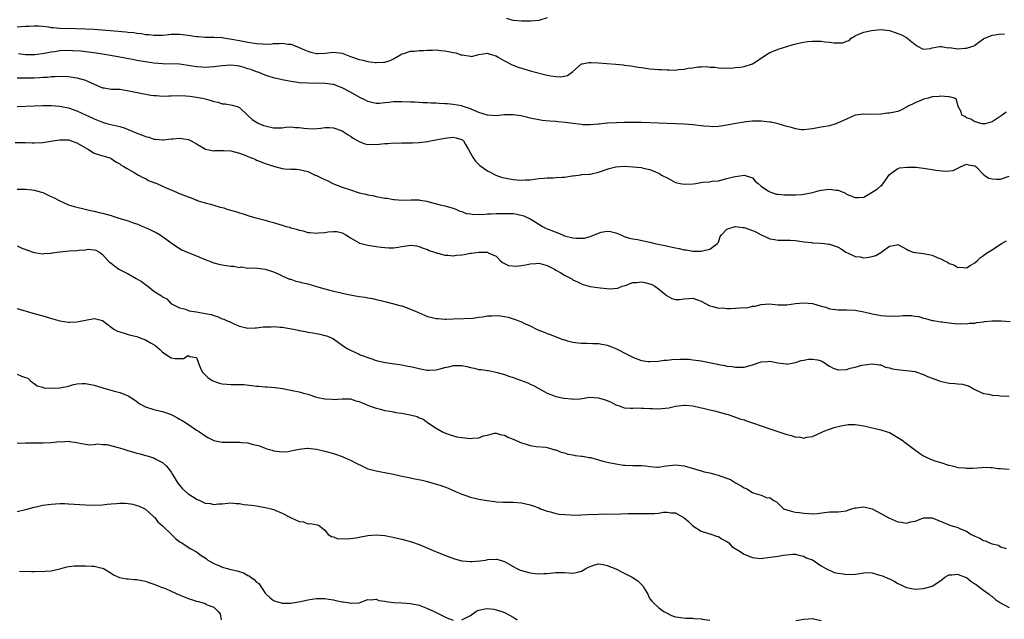
# Model space of a CAD drawing. Units: inches. Extents: x 2631000 to 2633868, y 1467000 to 1470000.
# Drawn here: x 2632724 to 2632954, y 1467139 to 1467279 of the extents above; entities that cross this region are included whole.
import ezdxf

# ---------------------------------------------------------------- set-up
doc = ezdxf.new("R2010")
doc.units = ezdxf.units.IN
doc.header["$MEASUREMENT"] = 0
doc.layers.add('LD26311467_2ft', color=166, linetype='Continuous')

msp = doc.modelspace()

# ---------------------------------------------------------------- linework, layer by layer
at = {"layer": 'LD26311467_2ft'}
for points, elevation in [([(2632723, 1467277.62), (2632725, 1467277.76), (2632725.79, 1467277.79), (2632727, 1467277.9), (2632728.13, 1467277.87), (2632729, 1467277.76), (2632730.38, 1467277.62), (2632731, 1467277.5), (2632731.44, 1467277.44), (2632733, 1467277.35), (2632736.74, 1467277.25), (2632739, 1467277.17), (2632741, 1467277.06), (2632744.77, 1467276.77), (2632748.46, 1467276.46), (2632749, 1467276.39), (2632750.29, 1467276.29), (2632751, 1467276.17), (2632752.08, 1467276.08), (2632753, 1467275.88), (2632753.84, 1467275.84), (2632755, 1467275.66), (2632757, 1467275.72), (2632757.79, 1467275.79), (2632759, 1467275.93), (2632761, 1467275.95), (2632763, 1467275.7), (2632765, 1467275.39), (2632765.37, 1467275.37), (2632767, 1467275.24), (2632769, 1467275.24), (2632771, 1467275.13), (2632771.71, 1467275), (2632773.23, 1467274.77), (2632775, 1467274.41), (2632777, 1467274.03), (2632779, 1467273.75), (2632780.37, 1467273.63), (2632782.39, 1467273.61), (2632783, 1467273.72), (2632784.3, 1467273.7), (2632785, 1467273.81), (2632786.4, 1467273.6), (2632787, 1467273.56), (2632788.43, 1467273), (2632789, 1467272.8), (2632790.24, 1467272.24), (2632791, 1467271.94), (2632791.73, 1467271.73), (2632793, 1467271.44), (2632793.44, 1467271.44), (2632795, 1467271.51), (2632797, 1467271.7), (2632797.65, 1467271.65), (2632799, 1467271.47), (2632800.19, 1467271), (2632801, 1467270.73), (2632803, 1467270.02), (2632803.83, 1467269.83), (2632805, 1467269.53), (2632806.71, 1467269.29), (2632807, 1467269.27), (2632808.66, 1467269.34), (2632809, 1467269.38), (2632810.24, 1467269.76), (2632811, 1467270.14), (2632812.48, 1467271), (2632813, 1467271.34), (2632813.44, 1467271.44), (2632815, 1467271.97), (2632815.97, 1467271.97), (2632817, 1467272.1), (2632818.1, 1467272.1), (2632819, 1467272.2), (2632820.17, 1467272.17), (2632821, 1467272.24), (2632822.11, 1467272.11), (2632823, 1467272.06), (2632823.9, 1467271.9), (2632825, 1467271.62), (2632825.58, 1467271.58), (2632827, 1467271.05), (2632827.06, 1467271.06), (2632829, 1467270.75), (2632829.27, 1467270.73), (2632831, 1467271.18), (2632833, 1467271.48), (2632833.34, 1467271.34), (2632834.52, 1467271), (2632834.87, 1467270.87), (2632835, 1467270.84), (2632835.35, 1467270.65), (2632837, 1467269.66), (2632838.76, 1467268.76), (2632840.2, 1467268.2), (2632841, 1467267.94), (2632843.28, 1467267.28), (2632847, 1467266.36), (2632847.81, 1467266.19), (2632849, 1467265.99), (2632850.06, 1467265.94), (2632851, 1467266.08), (2632851.73, 1467266.27), (2632853, 1467267.18), (2632855, 1467268.95), (2632855.17, 1467269), (2632856.72, 1467269.28), (2632857, 1467269.29), (2632857.26, 1467269.26), (2632859, 1467269.2), (2632860.91, 1467269.09), (2632863, 1467268.91), (2632864.74, 1467268.74), (2632865, 1467268.69), (2632866.54, 1467268.54), (2632867, 1467268.42), (2632868.24, 1467268.24), (2632869, 1467268.1), (2632869.95, 1467267.95), (2632871, 1467267.83), (2632873, 1467267.66), (2632873.64, 1467267.64), (2632875, 1467267.56), (2632875.58, 1467267.58), (2632877, 1467267.53), (2632877.64, 1467267.64), (2632879, 1467267.72), (2632879.94, 1467267.94), (2632881, 1467268.06), (2632882.27, 1467268.27), (2632883, 1467268.27), (2632884.33, 1467268.33), (2632885, 1467268.23), (2632886.19, 1467268.19), (2632887, 1467268.08), (2632887.98, 1467267.98), (2632889, 1467268.02), (2632889.94, 1467267.94), (2632891, 1467268.11), (2632892.18, 1467268.18), (2632893, 1467268.37), (2632895, 1467268.96), (2632897, 1467270.3), (2632897.99, 1467271), (2632899, 1467271.67), (2632900.04, 1467272.04), (2632901, 1467272.44), (2632903, 1467273.01), (2632904.52, 1467273.48), (2632906.09, 1467273.91), (2632907, 1467274.07), (2632907.82, 1467274.18), (2632909, 1467274.3), (2632909.74, 1467274.26), (2632911, 1467274.27), (2632911.88, 1467274.12), (2632913, 1467274.06), (2632914.1, 1467273.9), (2632916.07, 1467273.93), (2632917, 1467274.32), (2632917.55, 1467274.45), (2632918.08, 1467275), (2632919, 1467275.55), (2632919.98, 1467275.98), (2632921, 1467276.4), (2632922.79, 1467276.79), (2632924.98, 1467276.98), (2632927, 1467276.78), (2632928.32, 1467276.32), (2632929, 1467276.11), (2632929.79, 1467275.79), (2632931, 1467275.14), (2632931.1, 1467275.1), (2632933, 1467273.48), (2632933.75, 1467273), (2632934.56, 1467272.56), (2632935, 1467272.39), (2632936.58, 1467272.58), (2632937, 1467272.7), (2632938.79, 1467273), (2632938.95, 1467273.05), (2632939.16, 1467273), (2632940.74, 1467272.74), (2632941, 1467272.77), (2632942.54, 1467272.54), (2632943, 1467272.53), (2632944.64, 1467272.64), (2632945, 1467272.63), (2632946.28, 1467273), (2632946.8, 1467273.2), (2632947, 1467273.32), (2632947.93, 1467274.07), (2632949, 1467274.8), (2632949.1, 1467274.9), (2632949.31, 1467275), (2632951, 1467275.72), (2632951.76, 1467275.76), (2632953, 1467276.02), (2632953.9, 1467275.9)], 10812), ([(2632847, 1467279.7), (2632845, 1467279.11), (2632843.03, 1467278.97), (2632841, 1467278.96), (2632839, 1467279.09), (2632837.57, 1467279.57)], 10810), ([(2632954.28, 1467257.72), (2632953.39, 1467257), (2632952.21, 1467256.21), (2632951, 1467255.45), (2632949.39, 1467255), (2632949, 1467254.94), (2632948.63, 1467255), (2632947.38, 1467255.38), (2632947, 1467255.43), (2632946.04, 1467256.04), (2632945, 1467256.39), (2632944.65, 1467256.65), (2632943.93, 1467257), (2632943.74, 1467257.74), (2632943.09, 1467259), (2632943.1, 1467259.1), (2632943, 1467259.33), (2632942.68, 1467260.68), (2632942.2, 1467261), (2632941, 1467261.28), (2632940.75, 1467261.25), (2632939, 1467261.42), (2632938.67, 1467261.33), (2632937, 1467261.25), (2632936.04, 1467261), (2632935, 1467260.71), (2632934.53, 1467260.53), (2632933, 1467259.87), (2632931.22, 1467259), (2632931, 1467258.85), (2632929.79, 1467258.21), (2632929, 1467257.87), (2632927, 1467257.45), (2632926.58, 1467257.42), (2632925, 1467257.23), (2632922.83, 1467257.17), (2632921, 1467257.22), (2632919, 1467256.96), (2632917, 1467256.09), (2632915, 1467255.16), (2632914.44, 1467255), (2632913, 1467254.49), (2632911, 1467254.17), (2632909, 1467253.78), (2632908.31, 1467253.69), (2632907, 1467253.56), (2632906.41, 1467253.59), (2632905, 1467253.78), (2632904.09, 1467254.09), (2632903, 1467254.32), (2632901, 1467254.94), (2632899.33, 1467255.33), (2632899, 1467255.38), (2632897, 1467255.57), (2632895.58, 1467255.58), (2632895, 1467255.57), (2632893.45, 1467255.45), (2632893, 1467255.39), (2632891.06, 1467255.06), (2632889, 1467254.64), (2632887.59, 1467254.41), (2632887, 1467254.35), (2632885.7, 1467254.3), (2632885, 1467254.32), (2632883.58, 1467254.42), (2632881, 1467254.7), (2632879, 1467254.88), (2632877, 1467255), (2632873, 1467255.1), (2632869, 1467255.29), (2632867.29, 1467255.29), (2632867, 1467255.3), (2632865.25, 1467255.25), (2632865, 1467255.26), (2632863.19, 1467255.19), (2632863, 1467255.21), (2632861.08, 1467255.08), (2632861, 1467255.09), (2632859.09, 1467254.91), (2632859, 1467254.88), (2632858.88, 1467254.88), (2632857, 1467254.71), (2632855.28, 1467254.72), (2632855, 1467254.77), (2632853, 1467255.03), (2632851.29, 1467255.29), (2632849.43, 1467255.43), (2632849, 1467255.49), (2632847.55, 1467255.55), (2632845.77, 1467255.77), (2632845, 1467255.89), (2632843, 1467256.31), (2632842.47, 1467256.47), (2632840.82, 1467256.82), (2632839, 1467257.07), (2632837, 1467257.04), (2632835, 1467256.87), (2632833, 1467257), (2632831, 1467257.65), (2632829.92, 1467258.08), (2632829, 1467258.49), (2632827.12, 1467259.12), (2632827, 1467259.16), (2632825, 1467259.52), (2632823.6, 1467259.6), (2632823, 1467259.66), (2632821.71, 1467259.71), (2632821, 1467259.77), (2632819.81, 1467259.81), (2632819, 1467259.88), (2632817.9, 1467259.9), (2632817, 1467259.98), (2632816, 1467260), (2632815, 1467260.06), (2632813, 1467260.13), (2632811, 1467260.11), (2632809.95, 1467259.95), (2632809, 1467259.84), (2632807.73, 1467259.73), (2632807, 1467259.69), (2632805.98, 1467259.98), (2632805, 1467260.21), (2632804.5, 1467260.5), (2632803, 1467261.23), (2632801, 1467262.34), (2632799, 1467263.37), (2632797, 1467264.12), (2632795, 1467264.42), (2632793, 1467264.44), (2632792.42, 1467264.42), (2632791, 1467264.45), (2632789, 1467264.57), (2632788.64, 1467264.64), (2632787, 1467264.85), (2632786.23, 1467265), (2632785, 1467265.22), (2632784.7, 1467265.3), (2632783, 1467265.69), (2632781.95, 1467266.05), (2632781, 1467266.33), (2632779.38, 1467267), (2632779, 1467267.13), (2632777.67, 1467267.67), (2632777, 1467267.85), (2632776.13, 1467268.13), (2632775, 1467268.41), (2632773, 1467268.64), (2632771, 1467268.53), (2632769, 1467268.27), (2632767, 1467268.16), (2632766.2, 1467268.2), (2632765, 1467268.3), (2632763, 1467268.63), (2632761, 1467268.87), (2632757, 1467269), (2632755, 1467269.16), (2632753, 1467269.42), (2632752.47, 1467269.53), (2632751, 1467269.78), (2632750.01, 1467269.99), (2632748.28, 1467270.28), (2632747, 1467270.53), (2632744.39, 1467271), (2632741.5, 1467271.5), (2632739.74, 1467271.74), (2632737.93, 1467271.93), (2632736.04, 1467272.04), (2632735, 1467272.07), (2632733, 1467271.99), (2632731.82, 1467271.82), (2632731, 1467271.73), (2632729.42, 1467271.42), (2632727.12, 1467271.12), (2632727, 1467271.11), (2632725, 1467271.1), (2632723.31, 1467271.31)], 10814), ([(2632723, 1467265.71), (2632724.27, 1467265.73), (2632725, 1467265.7), (2632727, 1467265.72), (2632728.23, 1467265.77), (2632729, 1467265.84), (2632730.1, 1467265.9), (2632731, 1467266.04), (2632731.95, 1467266.05), (2632733, 1467266.13), (2632735, 1467266), (2632737, 1467265.72), (2632739, 1467265.19), (2632740.5, 1467264.5), (2632741, 1467264.25), (2632743, 1467263.4), (2632743.35, 1467263.35), (2632745, 1467263.1), (2632747, 1467263.03), (2632748.78, 1467262.78), (2632751.9, 1467262.1), (2632754.31, 1467261.69), (2632755, 1467261.6), (2632755.57, 1467261.57), (2632757, 1467261.44), (2632758.5, 1467261.5), (2632759, 1467261.51), (2632760.4, 1467261.6), (2632762.46, 1467261.54), (2632763.41, 1467261.41), (2632765, 1467261.23), (2632766.26, 1467261), (2632767, 1467260.83), (2632768.43, 1467260.43), (2632769, 1467260.2), (2632770, 1467260), (2632771, 1467259.64), (2632771.63, 1467259.63), (2632773.32, 1467259.32), (2632774.44, 1467259), (2632775, 1467258.79), (2632776.89, 1467257), (2632778.01, 1467256.01), (2632779.23, 1467255.23), (2632779.67, 1467255), (2632780.61, 1467254.61), (2632781, 1467254.47), (2632783, 1467254.01), (2632785, 1467254.04), (2632785.83, 1467254.17), (2632787, 1467254.24), (2632788.13, 1467254.13), (2632789, 1467254.13), (2632790.03, 1467253.97), (2632791, 1467253.86), (2632792.24, 1467253.76), (2632794.07, 1467253.93), (2632795, 1467254.12), (2632796.08, 1467254.08), (2632797, 1467254.06), (2632799, 1467253.3), (2632799.49, 1467253), (2632800.39, 1467252.39), (2632801, 1467252.05), (2632801.63, 1467251.63), (2632803, 1467250.86), (2632804.3, 1467250.3), (2632805, 1467250.15), (2632805.81, 1467250.19), (2632807, 1467250.13), (2632809, 1467250.35), (2632809.67, 1467250.33), (2632811, 1467250.49), (2632811.56, 1467250.44), (2632813, 1467250.49), (2632815, 1467250.49), (2632815.47, 1467250.53), (2632817, 1467250.59), (2632819, 1467250.84), (2632819.71, 1467251), (2632821.29, 1467251.29), (2632823, 1467251.64), (2632825, 1467251.83), (2632825.72, 1467251.72), (2632827, 1467251.31), (2632827.19, 1467251.19), (2632827.37, 1467251), (2632827.85, 1467250.15), (2632828.56, 1467249), (2632829, 1467248.11), (2632829.65, 1467247), (2632830.21, 1467246.21), (2632831, 1467245.43), (2632831.24, 1467245.24), (2632833, 1467243.99), (2632833.65, 1467243.65), (2632834.98, 1467242.98), (2632836.45, 1467242.45), (2632837, 1467242.32), (2632839, 1467241.92), (2632839.88, 1467241.88), (2632841, 1467241.77), (2632841.84, 1467241.84), (2632843, 1467241.85), (2632845, 1467242.15), (2632846.24, 1467242.24), (2632847, 1467242.36), (2632848.37, 1467242.37), (2632849, 1467242.42), (2632850.51, 1467242.51), (2632851, 1467242.52), (2632852.82, 1467242.82), (2632853, 1467242.81), (2632854.93, 1467243.07), (2632855, 1467243.09), (2632856.81, 1467243.19), (2632857, 1467243.22), (2632859, 1467243.64), (2632861, 1467244.36), (2632861.49, 1467244.51), (2632863, 1467244.94), (2632865.07, 1467245.07), (2632867, 1467244.94), (2632869, 1467244.72), (2632869.38, 1467244.62), (2632871, 1467244.28), (2632872.29, 1467243.71), (2632873, 1467243.42), (2632873.28, 1467243.28), (2632873.71, 1467243), (2632875, 1467242.31), (2632875.87, 1467241.87), (2632877, 1467241.27), (2632878.04, 1467241), (2632879, 1467240.84), (2632881.07, 1467240.93), (2632881.7, 1467241), (2632883.3, 1467241.3), (2632885, 1467241.43), (2632885.53, 1467241.53), (2632887, 1467241.67), (2632889, 1467242.15), (2632890.55, 1467242.55), (2632891, 1467242.69), (2632893, 1467243), (2632894.52, 1467242.52), (2632895, 1467242.32), (2632895.59, 1467241.59), (2632896.27, 1467241), (2632897, 1467240.4), (2632898.76, 1467239.24), (2632899, 1467239.06), (2632900.56, 1467238.56), (2632901, 1467238.49), (2632902.37, 1467238.37), (2632903, 1467238.35), (2632905, 1467238.36), (2632906.48, 1467238.48), (2632907, 1467238.49), (2632909, 1467238.94), (2632910.63, 1467239.37), (2632911, 1467239.44), (2632913, 1467239.69), (2632914.55, 1467239.45), (2632915, 1467239.45), (2632916.72, 1467238.72), (2632917, 1467238.56), (2632919, 1467237.73), (2632919.77, 1467237.77), (2632921, 1467237.86), (2632923, 1467238.97), (2632924.21, 1467239.79), (2632925, 1467240.51), (2632925.3, 1467240.7), (2632925.55, 1467241), (2632927, 1467243.12), (2632927.32, 1467243.32), (2632929, 1467244.56), (2632929.32, 1467244.68), (2632931.13, 1467244.87), (2632933.17, 1467244.83), (2632935, 1467244.62), (2632937, 1467244.28), (2632937.89, 1467244.11), (2632940.12, 1467243.88), (2632941.91, 1467244.09), (2632943, 1467244.63), (2632943.81, 1467245), (2632945, 1467245.51), (2632945.38, 1467245.38), (2632947, 1467245.15), (2632947.18, 1467245), (2632949, 1467243.14), (2632949.18, 1467243), (2632950.25, 1467242.25), (2632951, 1467242.08), (2632952.01, 1467242.01), (2632953, 1467242.05), (2632955, 1467242.72)], 10816), ([(2632723, 1467259), (2632727, 1467259.2), (2632729, 1467259.26), (2632731, 1467259.27), (2632733, 1467259.12), (2632735, 1467258.69), (2632737, 1467258), (2632739, 1467257.09), (2632740.41, 1467256.41), (2632741, 1467256.11), (2632741.79, 1467255.79), (2632743, 1467255.34), (2632744.22, 1467255), (2632747, 1467254.32), (2632748.03, 1467254.03), (2632749, 1467253.65), (2632750.86, 1467252.86), (2632751, 1467252.79), (2632752.31, 1467252.31), (2632753, 1467251.98), (2632753.81, 1467251.81), (2632755, 1467251.41), (2632755.4, 1467251.4), (2632757, 1467251.25), (2632757.26, 1467251.26), (2632759, 1467251.47), (2632759.49, 1467251.49), (2632761, 1467251.63), (2632761.57, 1467251.57), (2632763, 1467251.31), (2632763.24, 1467251.24), (2632763.68, 1467251), (2632765, 1467250.26), (2632767.04, 1467249.04), (2632769, 1467248.65), (2632769.28, 1467248.72), (2632771.26, 1467248.74), (2632773, 1467248.62), (2632775, 1467248.12), (2632776.46, 1467247.54), (2632777, 1467247.34), (2632778.67, 1467246.67), (2632779, 1467246.5), (2632780.11, 1467246.11), (2632781, 1467245.71), (2632781.55, 1467245.55), (2632783, 1467245.04), (2632785, 1467244.54), (2632785.53, 1467244.47), (2632787, 1467244.38), (2632788.33, 1467244.33), (2632789, 1467244.27), (2632791, 1467243.79), (2632792.75, 1467243), (2632793, 1467242.91), (2632794.3, 1467242.3), (2632795.65, 1467241.65), (2632797, 1467240.96), (2632799, 1467240.19), (2632801, 1467239.5), (2632803, 1467238.87), (2632804.53, 1467238.52), (2632805, 1467238.37), (2632806.18, 1467238.18), (2632807, 1467237.97), (2632807.86, 1467237.86), (2632809, 1467237.62), (2632809.56, 1467237.56), (2632811, 1467237.29), (2632811.28, 1467237.28), (2632813, 1467237.13), (2632815.19, 1467237.19), (2632817, 1467237.18), (2632817.16, 1467237.16), (2632818.86, 1467236.86), (2632819.26, 1467236.74), (2632821.97, 1467236.03), (2632823, 1467235.83), (2632825, 1467235.26), (2632825.16, 1467235.16), (2632825.6, 1467235), (2632826.53, 1467234.53), (2632827, 1467234.45), (2632828.01, 1467234.01), (2632829, 1467233.96), (2632829.8, 1467233.8), (2632831, 1467233.85), (2632831.81, 1467233.81), (2632833, 1467233.91), (2632833.9, 1467233.9), (2632835, 1467233.98), (2632835.98, 1467233.98), (2632837, 1467234.03), (2632838.01, 1467234.01), (2632839, 1467233.97), (2632839.86, 1467233.86), (2632841.48, 1467233.48), (2632843, 1467232.74), (2632843.74, 1467232.26), (2632845, 1467231.49), (2632845.84, 1467231), (2632846.6, 1467230.6), (2632847, 1467230.43), (2632848.03, 1467230.03), (2632849, 1467229.62), (2632849.46, 1467229.46), (2632850.52, 1467229), (2632850.87, 1467228.87), (2632851, 1467228.82), (2632853, 1467228.33), (2632853.73, 1467228.27), (2632855, 1467228.23), (2632855.73, 1467228.27), (2632857, 1467228.61), (2632858.06, 1467229), (2632859, 1467229.43), (2632859.61, 1467229.61), (2632861, 1467229.89), (2632861.78, 1467229.78), (2632863, 1467229.5), (2632864.19, 1467229), (2632865, 1467228.63), (2632866.22, 1467228.22), (2632867, 1467228.06), (2632868.1, 1467227.9), (2632870.62, 1467227.38), (2632871, 1467227.3), (2632872.16, 1467227), (2632874.5, 1467226.5), (2632877, 1467225.97), (2632877.82, 1467225.82), (2632879, 1467225.54), (2632879.49, 1467225.49), (2632881, 1467225.2), (2632881.22, 1467225.22), (2632883, 1467225.22), (2632883.31, 1467225.31), (2632885, 1467225.64), (2632886.82, 1467227), (2632886.87, 1467227.13), (2632887, 1467227.32), (2632887.4, 1467228.6), (2632887.72, 1467229), (2632889, 1467230.37), (2632890.95, 1467230.95), (2632891, 1467230.98), (2632892.75, 1467230.75), (2632893, 1467230.76), (2632895, 1467230.04), (2632895.73, 1467229.73), (2632897, 1467229.04), (2632898.41, 1467228.41), (2632899, 1467228.12), (2632900.1, 1467227.9), (2632901, 1467227.77), (2632902.24, 1467227.75), (2632903, 1467227.81), (2632903.8, 1467227.8), (2632905, 1467227.73), (2632906.51, 1467227.49), (2632907, 1467227.39), (2632908.81, 1467227.19), (2632909, 1467227.15), (2632910.91, 1467227.09), (2632911.79, 1467227), (2632912.86, 1467226.86), (2632913, 1467226.83), (2632914.39, 1467226.39), (2632915, 1467226.1), (2632915.73, 1467225.73), (2632916.8, 1467225), (2632917, 1467224.89), (2632917.16, 1467224.84), (2632919, 1467223.98), (2632920.16, 1467223.84), (2632921, 1467223.67), (2632922.17, 1467223.83), (2632923, 1467223.99), (2632923.81, 1467224.19), (2632925, 1467224.91), (2632925.07, 1467224.93), (2632927, 1467226.34), (2632928.7, 1467226.7), (2632929, 1467226.74), (2632930.11, 1467226.11), (2632931, 1467225.7), (2632931.4, 1467225.4), (2632932.51, 1467225), (2632933, 1467224.86), (2632933.13, 1467224.87), (2632935, 1467224.64), (2632937, 1467224.27), (2632938.35, 1467223.65), (2632939, 1467223.42), (2632939.76, 1467223), (2632940.6, 1467222.6), (2632941, 1467222.29), (2632942.03, 1467222.03), (2632943, 1467221.39), (2632943.47, 1467221.47), (2632945, 1467221.32), (2632945.85, 1467221.85), (2632947, 1467222.49), (2632947.59, 1467223), (2632948.31, 1467223.69), (2632949, 1467224.18), (2632949.43, 1467224.57), (2632950.06, 1467225), (2632951, 1467225.55), (2632953.18, 1467227), (2632954.35, 1467227.65)], 10818), ([(2632722.59, 1467250.59), (2632725, 1467250.61), (2632726.53, 1467250.53), (2632727, 1467250.52), (2632729, 1467250.59), (2632731.4, 1467251), (2632733, 1467251.24), (2632733.22, 1467251.22), (2632735, 1467251.22), (2632735.67, 1467251), (2632737, 1467250.52), (2632739, 1467249.33), (2632739.67, 1467249), (2632741, 1467248.13), (2632742.28, 1467247.72), (2632744.68, 1467247), (2632744.9, 1467246.9), (2632745, 1467246.85), (2632746.09, 1467246.09), (2632747, 1467245.58), (2632747.34, 1467245.34), (2632747.99, 1467245), (2632748.61, 1467244.61), (2632750.42, 1467243.58), (2632751, 1467243.23), (2632751.43, 1467243), (2632752.43, 1467242.43), (2632753, 1467242.18), (2632753.75, 1467241.75), (2632755, 1467241.28), (2632755.18, 1467241.18), (2632755.67, 1467241), (2632757, 1467240.39), (2632758.04, 1467239.96), (2632759, 1467239.52), (2632760.27, 1467239), (2632760.78, 1467238.78), (2632763, 1467237.89), (2632763.68, 1467237.68), (2632765, 1467237.13), (2632765.11, 1467237.11), (2632765.37, 1467237), (2632767, 1467236.46), (2632768.22, 1467236.22), (2632769, 1467235.96), (2632770.49, 1467235.51), (2632771.35, 1467235.35), (2632772.06, 1467235), (2632774.38, 1467234.38), (2632775, 1467234.16), (2632775.91, 1467233.91), (2632777.41, 1467233.41), (2632778.82, 1467233), (2632781, 1467232.48), (2632781.76, 1467232.24), (2632783, 1467231.89), (2632784.65, 1467231.35), (2632785, 1467231.27), (2632785.87, 1467231), (2632786.79, 1467230.79), (2632787, 1467230.69), (2632788.38, 1467230.38), (2632789, 1467230.1), (2632789.92, 1467229.92), (2632791, 1467229.58), (2632791.55, 1467229.55), (2632793, 1467229.39), (2632793.47, 1467229.47), (2632795, 1467229.56), (2632795.75, 1467229.75), (2632797, 1467229.83), (2632797.8, 1467229.8), (2632799, 1467229.47), (2632799.9, 1467229), (2632801, 1467228.32), (2632803, 1467227.14), (2632803.1, 1467227.1), (2632803.46, 1467227), (2632805, 1467226.61), (2632807, 1467226.33), (2632808.13, 1467226.13), (2632809, 1467226.06), (2632809.95, 1467225.95), (2632811, 1467225.99), (2632812.13, 1467226.13), (2632813, 1467226.29), (2632814.52, 1467226.52), (2632815, 1467226.58), (2632816.41, 1467226.41), (2632817, 1467226.33), (2632817.93, 1467225.93), (2632819, 1467225.6), (2632819.38, 1467225.38), (2632820.64, 1467225), (2632821, 1467224.84), (2632821.17, 1467224.83), (2632823, 1467224.25), (2632823.7, 1467224.3), (2632825, 1467224.12), (2632825.76, 1467224.24), (2632827, 1467224.35), (2632827.56, 1467224.44), (2632829, 1467224.73), (2632829.28, 1467224.72), (2632831, 1467225), (2632833, 1467224.94), (2632833.18, 1467224.82), (2632835, 1467224.02), (2632835.94, 1467223), (2632836.54, 1467222.54), (2632837, 1467222.33), (2632837.89, 1467221.89), (2632839.69, 1467221.69), (2632841, 1467221.84), (2632841.99, 1467221.99), (2632843, 1467222.26), (2632844.32, 1467222.32), (2632845, 1467222.38), (2632847, 1467221.82), (2632847.57, 1467221.57), (2632848.67, 1467221), (2632849, 1467220.79), (2632850.16, 1467220.16), (2632851, 1467219.63), (2632852.24, 1467219), (2632852.71, 1467218.71), (2632853, 1467218.5), (2632854.03, 1467218.03), (2632855, 1467217.53), (2632855.4, 1467217.4), (2632857, 1467216.95), (2632859.37, 1467216.63), (2632861.59, 1467216.41), (2632863.47, 1467216.53), (2632864.54, 1467217), (2632865.19, 1467217.19), (2632867, 1467217.86), (2632867.9, 1467217.9), (2632869, 1467218.07), (2632869.84, 1467217.84), (2632871, 1467217.59), (2632871.41, 1467217.41), (2632872.16, 1467217), (2632873, 1467216.4), (2632874.73, 1467215), (2632874.85, 1467214.85), (2632875, 1467214.74), (2632876.14, 1467214.14), (2632877, 1467213.9), (2632877.93, 1467213.93), (2632879, 1467214.09), (2632880.1, 1467214.1), (2632881, 1467214.18), (2632883, 1467213.49), (2632883.98, 1467213), (2632885, 1467212.44), (2632885.72, 1467212.28), (2632887, 1467211.87), (2632888.05, 1467211.95), (2632889, 1467211.83), (2632889.8, 1467211.8), (2632891, 1467211.9), (2632892.06, 1467211.94), (2632893.93, 1467212.07), (2632895, 1467212.32), (2632895.62, 1467212.38), (2632897, 1467212.75), (2632898.88, 1467212.88), (2632901, 1467212.65), (2632901.32, 1467212.68), (2632903, 1467212.67), (2632905.02, 1467212.98), (2632907, 1467213.16), (2632909, 1467212.94), (2632911, 1467212.37), (2632912.15, 1467212.15), (2632913, 1467211.75), (2632914.43, 1467211.57), (2632915, 1467211.52), (2632916.48, 1467211.52), (2632917, 1467211.5), (2632919, 1467211.38), (2632921, 1467211.01), (2632922.62, 1467210.62), (2632923, 1467210.58), (2632924.3, 1467210.3), (2632925, 1467210.18), (2632926.11, 1467210.11), (2632927, 1467209.98), (2632928.08, 1467210.08), (2632929, 1467210.03), (2632930.17, 1467210.17), (2632932.15, 1467210.15), (2632933, 1467210), (2632933.91, 1467209.91), (2632935, 1467209.54), (2632935.47, 1467209.47), (2632937, 1467209.03), (2632937.19, 1467209), (2632939, 1467208.7), (2632939.33, 1467208.67), (2632941, 1467208.43), (2632941.61, 1467208.39), (2632943, 1467208.21), (2632943.74, 1467208.26), (2632945, 1467208.2), (2632945.62, 1467208.38), (2632947, 1467208.41), (2632947.44, 1467208.56), (2632949, 1467208.71), (2632949.25, 1467208.75), (2632951, 1467208.9), (2632953.11, 1467208.89), (2632955.26, 1467208.74)], 10820), ([(2632723, 1467239.67), (2632725, 1467239.71), (2632726.43, 1467239.57), (2632727, 1467239.48), (2632728.68, 1467239), (2632729, 1467238.89), (2632730.28, 1467238.28), (2632731, 1467237.97), (2632731.66, 1467237.66), (2632733, 1467236.97), (2632735, 1467236.06), (2632736.33, 1467235.67), (2632737, 1467235.45), (2632740.6, 1467234.6), (2632741, 1467234.55), (2632742.23, 1467234.23), (2632743, 1467234.08), (2632745, 1467233.5), (2632745.39, 1467233.39), (2632746.56, 1467233), (2632749, 1467232.27), (2632750.14, 1467231.86), (2632751, 1467231.58), (2632752.44, 1467231), (2632752.84, 1467230.84), (2632754.22, 1467230.22), (2632755, 1467229.79), (2632755.55, 1467229.55), (2632756.49, 1467229), (2632756.8, 1467228.8), (2632757, 1467228.63), (2632758.39, 1467227.61), (2632759, 1467227.18), (2632759.28, 1467227), (2632760.28, 1467226.28), (2632761.55, 1467225.55), (2632762.8, 1467225), (2632765, 1467224.13), (2632766.57, 1467223.43), (2632769, 1467222.51), (2632770.18, 1467222.18), (2632771, 1467222.01), (2632773, 1467221.68), (2632773.7, 1467221.7), (2632775, 1467221.42), (2632775.52, 1467221.52), (2632777, 1467221.25), (2632777.33, 1467221.33), (2632779.2, 1467221.2), (2632781, 1467221.03), (2632783, 1467220.37), (2632784.08, 1467219.92), (2632785, 1467219.43), (2632786.68, 1467218.68), (2632787, 1467218.63), (2632788.2, 1467218.2), (2632789, 1467218.06), (2632789.82, 1467217.82), (2632791, 1467217.56), (2632793.02, 1467216.98), (2632795, 1467216.38), (2632795.83, 1467216.17), (2632797, 1467215.84), (2632798.49, 1467215.51), (2632799, 1467215.38), (2632800.89, 1467215), (2632803, 1467214.64), (2632804.43, 1467214.43), (2632805, 1467214.29), (2632806.12, 1467214.12), (2632807, 1467213.91), (2632807.75, 1467213.75), (2632809.34, 1467213.34), (2632810.79, 1467213), (2632812.54, 1467212.54), (2632813, 1467212.41), (2632815, 1467211.68), (2632816.84, 1467210.84), (2632819, 1467209.93), (2632819.77, 1467209.77), (2632821, 1467209.44), (2632821.45, 1467209.45), (2632823, 1467209.31), (2632823.34, 1467209.34), (2632825, 1467209.4), (2632827.44, 1467209.44), (2632829.57, 1467209.57), (2632831, 1467209.8), (2632831.85, 1467209.85), (2632833, 1467210.09), (2632834.08, 1467210.08), (2632835, 1467210.14), (2632836.05, 1467210.05), (2632837, 1467209.91), (2632837.81, 1467209.81), (2632839, 1467209.41), (2632839.34, 1467209.34), (2632840.08, 1467209), (2632841, 1467208.66), (2632841.67, 1467208.33), (2632843, 1467207.75), (2632844.5, 1467207), (2632845, 1467206.77), (2632846.25, 1467206.25), (2632847, 1467205.97), (2632847.68, 1467205.69), (2632850.59, 1467204.59), (2632851, 1467204.46), (2632851.73, 1467204.27), (2632853, 1467203.9), (2632854.23, 1467203.77), (2632855, 1467203.66), (2632856.3, 1467203.7), (2632857.61, 1467203.61), (2632859, 1467203.59), (2632861, 1467203.23), (2632861.65, 1467203), (2632862.62, 1467202.62), (2632863, 1467202.46), (2632863.99, 1467201.99), (2632865, 1467201.42), (2632865.3, 1467201.3), (2632867, 1467200.42), (2632867.96, 1467200.04), (2632869, 1467199.68), (2632870.57, 1467199.43), (2632871, 1467199.38), (2632873, 1467199.51), (2632874.29, 1467199.71), (2632875, 1467199.75), (2632876.12, 1467199.88), (2632878.03, 1467199.97), (2632879, 1467199.96), (2632880.07, 1467199.93), (2632881, 1467199.84), (2632882.33, 1467199.67), (2632883, 1467199.57), (2632886.8, 1467198.8), (2632887, 1467198.73), (2632888.49, 1467198.49), (2632889, 1467198.35), (2632890.22, 1467198.22), (2632891, 1467198.07), (2632892.11, 1467198.11), (2632893, 1467198.09), (2632895, 1467198.65), (2632896.76, 1467199.24), (2632897, 1467199.31), (2632898.59, 1467199.41), (2632899, 1467199.46), (2632900.93, 1467199.07), (2632902.85, 1467198.85), (2632903, 1467198.81), (2632905, 1467199.17), (2632906.37, 1467199.63), (2632907, 1467199.72), (2632908.06, 1467199.94), (2632909, 1467199.99), (2632910.21, 1467199.79), (2632911, 1467199.58), (2632912, 1467199), (2632912.56, 1467198.56), (2632913, 1467198.36), (2632913.86, 1467197.86), (2632915, 1467197.49), (2632917, 1467197.53), (2632917.82, 1467197.82), (2632919, 1467198.08), (2632920.58, 1467198.58), (2632922.89, 1467198.89), (2632923, 1467198.89), (2632924.65, 1467198.65), (2632925, 1467198.62), (2632926.11, 1467198.11), (2632927, 1467197.96), (2632927.69, 1467197.69), (2632929.43, 1467197.43), (2632931, 1467197.31), (2632933, 1467197.05), (2632933.18, 1467197), (2632935, 1467196.34), (2632935.91, 1467195.91), (2632937, 1467195.51), (2632938.48, 1467195), (2632938.85, 1467194.85), (2632941, 1467194.37), (2632942.31, 1467194.31), (2632943, 1467194.16), (2632944.12, 1467194.12), (2632945.61, 1467193.61), (2632946.67, 1467193), (2632947, 1467192.84), (2632947.26, 1467192.74), (2632949, 1467191.95), (2632950.22, 1467191.78), (2632951, 1467191.56), (2632952.52, 1467191.48), (2632953, 1467191.41), (2632955, 1467191.3)], 10822), ([(2632723, 1467226.45), (2632724, 1467226), (2632725.42, 1467225.42), (2632727, 1467224.89), (2632729, 1467224.6), (2632729.35, 1467224.65), (2632731, 1467224.76), (2632731.19, 1467224.81), (2632733, 1467225.06), (2632735.26, 1467225.26), (2632737, 1467225.37), (2632737.47, 1467225.47), (2632739, 1467225.55), (2632739.65, 1467225.65), (2632741, 1467225.53), (2632741.42, 1467225.42), (2632742.25, 1467225), (2632743, 1467224.44), (2632744.26, 1467223), (2632744.65, 1467222.65), (2632745, 1467222.41), (2632745.77, 1467221.77), (2632746.81, 1467221), (2632749, 1467219.87), (2632750.85, 1467218.85), (2632752.09, 1467218.09), (2632753, 1467217.39), (2632753.58, 1467217), (2632755, 1467215.86), (2632756.76, 1467214.76), (2632757, 1467214.52), (2632758.03, 1467214.03), (2632758.98, 1467213), (2632761, 1467211.97), (2632762.39, 1467211.61), (2632763.26, 1467211.26), (2632765, 1467211.01), (2632767, 1467210.67), (2632768.36, 1467210.36), (2632769, 1467210.13), (2632769.9, 1467209.9), (2632771, 1467209.41), (2632771.32, 1467209.32), (2632771.97, 1467209), (2632773, 1467208.57), (2632773.83, 1467208.17), (2632775, 1467207.69), (2632777, 1467207.18), (2632778.72, 1467207.28), (2632779, 1467207.26), (2632780.52, 1467207.48), (2632781, 1467207.49), (2632782.45, 1467207.55), (2632783, 1467207.56), (2632784.56, 1467207.44), (2632785, 1467207.43), (2632787.61, 1467207), (2632788.76, 1467206.76), (2632789, 1467206.68), (2632790.44, 1467206.44), (2632791, 1467206.3), (2632792.13, 1467206.13), (2632793, 1467205.95), (2632793.79, 1467205.79), (2632795, 1467205.5), (2632795.39, 1467205.39), (2632796.39, 1467205), (2632796.82, 1467204.82), (2632797, 1467204.72), (2632799, 1467203.27), (2632799.34, 1467203), (2632800.38, 1467202.38), (2632801, 1467202.03), (2632803, 1467201.1), (2632803.23, 1467201), (2632806, 1467200), (2632807, 1467199.68), (2632808.77, 1467199.24), (2632810.17, 1467199), (2632813, 1467198.62), (2632814.36, 1467198.36), (2632815, 1467198.27), (2632815.99, 1467197.99), (2632817, 1467197.79), (2632817.64, 1467197.64), (2632819, 1467197.4), (2632819.4, 1467197.4), (2632821, 1467197.48), (2632821.62, 1467197.62), (2632823, 1467198.01), (2632824.28, 1467198.28), (2632825, 1467198.48), (2632826.44, 1467198.44), (2632827, 1467198.45), (2632828.21, 1467198.21), (2632829, 1467198), (2632829.87, 1467197.87), (2632831, 1467197.54), (2632831.53, 1467197.53), (2632833, 1467197.29), (2632833.27, 1467197.28), (2632834.64, 1467197), (2632834.95, 1467196.95), (2632837, 1467196.38), (2632837.98, 1467196.02), (2632839, 1467195.7), (2632842.41, 1467194.41), (2632843, 1467194.13), (2632843.79, 1467193.79), (2632845, 1467193.07), (2632847, 1467192.03), (2632848.61, 1467191.39), (2632849, 1467191.25), (2632850.86, 1467190.86), (2632851, 1467190.81), (2632852.66, 1467190.66), (2632853, 1467190.61), (2632854.72, 1467190.72), (2632856.96, 1467191.04), (2632859, 1467190.95), (2632860.49, 1467190.49), (2632861, 1467190.29), (2632861.92, 1467189.92), (2632863, 1467189.32), (2632864.05, 1467189), (2632865, 1467188.6), (2632866.47, 1467188.47), (2632867, 1467188.49), (2632867.45, 1467188.55), (2632869, 1467188.5), (2632869.48, 1467188.52), (2632871, 1467188.41), (2632871.59, 1467188.41), (2632873, 1467188.37), (2632874.54, 1467188.54), (2632875.39, 1467188.61), (2632877, 1467188.95), (2632879, 1467189.21), (2632879.22, 1467189.22), (2632881, 1467189.08), (2632882.68, 1467188.68), (2632883.48, 1467188.52), (2632885, 1467188.12), (2632886.13, 1467187.87), (2632888.87, 1467187.13), (2632889.29, 1467187), (2632890.54, 1467186.54), (2632891, 1467186.42), (2632892.02, 1467186.02), (2632893, 1467185.77), (2632893.55, 1467185.55), (2632895, 1467185.07), (2632897, 1467184.35), (2632899, 1467183.71), (2632902.52, 1467182.52), (2632903, 1467182.33), (2632904.09, 1467182.09), (2632905, 1467181.75), (2632905.79, 1467181.79), (2632907, 1467181.49), (2632907.72, 1467181.72), (2632909, 1467181.88), (2632911.37, 1467183), (2632912.55, 1467183.45), (2632913, 1467183.57), (2632914.05, 1467183.95), (2632915.61, 1467184.39), (2632917, 1467184.64), (2632917.34, 1467184.66), (2632919, 1467184.66), (2632921, 1467184.35), (2632925, 1467183.44), (2632926.47, 1467183), (2632927, 1467182.8), (2632929, 1467181.68), (2632929.97, 1467181), (2632931, 1467180.24), (2632932.83, 1467178.83), (2632934.01, 1467178.01), (2632935, 1467177.36), (2632935.74, 1467177), (2632937, 1467176.45), (2632937.86, 1467176.14), (2632939, 1467175.81), (2632940.78, 1467175.22), (2632941, 1467175.18), (2632941.69, 1467175), (2632942.75, 1467174.75), (2632943, 1467174.66), (2632944.54, 1467174.54), (2632945, 1467174.45), (2632946.5, 1467174.5), (2632948.62, 1467174.62), (2632949, 1467174.7), (2632950.61, 1467174.61), (2632951, 1467174.65), (2632952.44, 1467174.44), (2632953, 1467174.43), (2632955, 1467174.27)], 10824), ([(2632723, 1467211.79), (2632726.68, 1467210.68), (2632729, 1467210.08), (2632731.38, 1467209.38), (2632733, 1467208.93), (2632735, 1467208.61), (2632735.36, 1467208.64), (2632737, 1467208.67), (2632741, 1467209.43), (2632741.39, 1467209.39), (2632743, 1467208.97), (2632745, 1467207.45), (2632745.63, 1467207), (2632746.52, 1467206.52), (2632747, 1467206.33), (2632748.01, 1467206.01), (2632749, 1467205.74), (2632749.56, 1467205.56), (2632751, 1467205.22), (2632751.58, 1467205), (2632753, 1467204.51), (2632754.19, 1467203.81), (2632755.22, 1467203.22), (2632756.31, 1467202.31), (2632757, 1467201.61), (2632757.39, 1467201.39), (2632757.97, 1467201), (2632759, 1467200.25), (2632759.91, 1467200.09), (2632761.9, 1467200.1), (2632763, 1467200.84), (2632763.44, 1467200.56), (2632765, 1467200.36), (2632765.42, 1467199), (2632765.89, 1467197.89), (2632766.3, 1467197), (2632767.64, 1467195.64), (2632768.61, 1467195), (2632768.86, 1467194.86), (2632769, 1467194.8), (2632770.33, 1467194.33), (2632771, 1467194.2), (2632772.08, 1467194.08), (2632773, 1467194.05), (2632775, 1467194.06), (2632776.02, 1467194.02), (2632777.84, 1467193.84), (2632779, 1467193.65), (2632779.62, 1467193.62), (2632781, 1467193.47), (2632781.47, 1467193.47), (2632783.32, 1467193.32), (2632785.1, 1467193.1), (2632787, 1467192.75), (2632787.33, 1467192.66), (2632789, 1467192.32), (2632790.01, 1467191.99), (2632791, 1467191.75), (2632793, 1467191.09), (2632793.34, 1467191), (2632795, 1467190.68), (2632796.6, 1467190.6), (2632797, 1467190.56), (2632799, 1467190.7), (2632800.65, 1467190.65), (2632801, 1467190.66), (2632802.23, 1467190.23), (2632803, 1467190.07), (2632803.72, 1467189.72), (2632805.59, 1467189), (2632807, 1467188.49), (2632807.67, 1467188.33), (2632809, 1467187.97), (2632810.18, 1467187.82), (2632811, 1467187.65), (2632811.51, 1467187.51), (2632813, 1467187.34), (2632814.94, 1467186.94), (2632816.53, 1467186.53), (2632817, 1467186.28), (2632817.94, 1467185.94), (2632819.18, 1467185), (2632821, 1467183.82), (2632822.49, 1467183), (2632822.83, 1467182.83), (2632824.28, 1467182.28), (2632825.84, 1467181.84), (2632827, 1467181.62), (2632829, 1467181.41), (2632829.52, 1467181.52), (2632831, 1467181.58), (2632832.04, 1467182.04), (2632833, 1467182.21), (2632834.65, 1467182.65), (2632835, 1467182.68), (2632836.29, 1467182.29), (2632837, 1467182.17), (2632837.76, 1467181.76), (2632839, 1467181.28), (2632841, 1467180.38), (2632842.06, 1467180.06), (2632843, 1467179.75), (2632844.43, 1467179.57), (2632846.62, 1467179.38), (2632847, 1467179.33), (2632848.79, 1467178.79), (2632849, 1467178.74), (2632850.24, 1467178.24), (2632851, 1467178.04), (2632851.79, 1467177.79), (2632853, 1467177.58), (2632853.48, 1467177.48), (2632855, 1467177.3), (2632855.25, 1467177.25), (2632856.77, 1467177), (2632857.06, 1467176.94), (2632859, 1467176.4), (2632859.77, 1467176.23), (2632861, 1467175.92), (2632863, 1467175.49), (2632864.8, 1467175.2), (2632865, 1467175.18), (2632865.19, 1467175.19), (2632867, 1467175.1), (2632869, 1467175.1), (2632869.94, 1467175), (2632871, 1467174.86), (2632872.73, 1467174.73), (2632873, 1467174.75), (2632874.83, 1467175), (2632877, 1467175.24), (2632879, 1467175.01), (2632883, 1467173.86), (2632883.65, 1467173.65), (2632885, 1467173.36), (2632886.29, 1467173), (2632887, 1467172.82), (2632887.31, 1467172.69), (2632889.82, 1467171.82), (2632891, 1467171.02), (2632892.36, 1467170.36), (2632893, 1467169.86), (2632893.66, 1467169.66), (2632895, 1467168.83), (2632895.35, 1467168.65), (2632897, 1467168.18), (2632898.42, 1467167.58), (2632899, 1467167.63), (2632899.81, 1467167), (2632900.61, 1467166.61), (2632901.58, 1467165.58), (2632902.22, 1467165), (2632903, 1467164.74), (2632904.36, 1467164.36), (2632905, 1467164.23), (2632905.87, 1467164.13), (2632907, 1467163.94), (2632908.13, 1467163.87), (2632909, 1467163.83), (2632910.12, 1467163.88), (2632913, 1467164.27), (2632913.72, 1467164.28), (2632915, 1467164.25), (2632915.64, 1467164.36), (2632917, 1467164.52), (2632917.31, 1467164.69), (2632918.18, 1467165), (2632919, 1467165.22), (2632919.24, 1467165.24), (2632921, 1467165.47), (2632923, 1467164.96), (2632925, 1467163.91), (2632926.86, 1467162.86), (2632928.25, 1467162.25), (2632929, 1467161.95), (2632929.86, 1467161.86), (2632931, 1467161.65), (2632931.92, 1467161.92), (2632933, 1467162.08), (2632934.82, 1467162.82), (2632935, 1467162.87), (2632936.87, 1467162.87), (2632937, 1467162.86), (2632941, 1467161.2), (2632941.16, 1467161.16), (2632943, 1467160.59), (2632943.76, 1467160.24), (2632945, 1467159.75), (2632946.14, 1467159), (2632946.73, 1467158.73), (2632947, 1467158.59), (2632948.11, 1467158.11), (2632949, 1467157.6), (2632949.49, 1467157.49), (2632950.4, 1467157), (2632951, 1467156.76), (2632952.47, 1467156.47), (2632953, 1467156.12), (2632954.31, 1467155.69)], 10826), ([(2632723, 1467196.46), (2632724.04, 1467195.96), (2632725, 1467195.7), (2632725.49, 1467195.49), (2632726.06, 1467195), (2632726.55, 1467194.55), (2632727, 1467194.24), (2632727.71, 1467193.71), (2632729, 1467193.44), (2632729.29, 1467193.29), (2632731.17, 1467193.17), (2632733, 1467193.27), (2632735, 1467193.68), (2632735.93, 1467193.93), (2632737, 1467194.16), (2632738.26, 1467194.26), (2632739, 1467194.28), (2632741, 1467193.9), (2632743.83, 1467193), (2632745.47, 1467192.53), (2632747, 1467192.15), (2632748.4, 1467191.6), (2632749, 1467191.41), (2632750.45, 1467190.45), (2632751, 1467190.04), (2632751.58, 1467189.58), (2632753, 1467188.78), (2632753.27, 1467188.73), (2632755, 1467188.18), (2632755.93, 1467187.93), (2632757, 1467187.72), (2632759, 1467186.99), (2632760.35, 1467186.35), (2632761, 1467185.96), (2632761.61, 1467185.61), (2632762.61, 1467185), (2632763.84, 1467184.16), (2632765, 1467183.4), (2632765.65, 1467183), (2632766.45, 1467182.45), (2632767, 1467182.02), (2632767.62, 1467181.62), (2632769, 1467180.95), (2632771, 1467180.57), (2632772.53, 1467180.53), (2632773, 1467180.58), (2632773.41, 1467180.59), (2632775, 1467180.57), (2632775.51, 1467180.49), (2632777, 1467180.37), (2632777.91, 1467180.09), (2632779, 1467179.87), (2632779.69, 1467179.69), (2632781, 1467179.14), (2632781.43, 1467179), (2632782.67, 1467178.67), (2632783, 1467178.54), (2632785, 1467178.27), (2632786.41, 1467178.41), (2632787, 1467178.52), (2632789, 1467178.96), (2632790.85, 1467179.15), (2632791, 1467179.17), (2632793, 1467178.96), (2632795, 1467178.49), (2632796.18, 1467178.18), (2632797, 1467177.89), (2632797.71, 1467177.71), (2632799, 1467177.19), (2632799.15, 1467177.15), (2632801, 1467176.34), (2632802.45, 1467175.55), (2632803.65, 1467175), (2632804.55, 1467174.55), (2632805, 1467174.35), (2632806.06, 1467174.06), (2632807, 1467173.85), (2632807.73, 1467173.73), (2632811, 1467173.09), (2632812.69, 1467172.69), (2632815, 1467172.22), (2632816.03, 1467171.97), (2632817.7, 1467171.7), (2632819, 1467171.37), (2632820.26, 1467171), (2632820.85, 1467170.85), (2632822.36, 1467170.36), (2632823, 1467170.1), (2632823.79, 1467169.79), (2632825.56, 1467169), (2632827, 1467168.38), (2632827.92, 1467168.08), (2632829, 1467167.68), (2632830.68, 1467167.32), (2632831, 1467167.23), (2632832.91, 1467166.91), (2632834.69, 1467166.69), (2632835, 1467166.63), (2632836.57, 1467166.57), (2632837, 1467166.52), (2632839, 1467166.54), (2632841, 1467166.4), (2632843, 1467165.95), (2632843.71, 1467165.71), (2632845, 1467165.21), (2632845.42, 1467165), (2632847, 1467164.4), (2632847.72, 1467164.27), (2632849, 1467163.9), (2632849.77, 1467163.77), (2632852.44, 1467163.56), (2632854.49, 1467163.51), (2632855, 1467163.56), (2632856.37, 1467163.63), (2632857, 1467163.7), (2632857.69, 1467163.69), (2632860.22, 1467163.78), (2632861, 1467163.74), (2632864.18, 1467163.82), (2632865.88, 1467163.88), (2632870.12, 1467163.88), (2632871, 1467163.91), (2632872.08, 1467163.92), (2632873, 1467164), (2632874.18, 1467164.18), (2632875, 1467164.18), (2632875.97, 1467164.03), (2632877, 1467164.05), (2632879, 1467162.91), (2632879.98, 1467161.98), (2632881.04, 1467161.04), (2632883, 1467159.79), (2632885.46, 1467159), (2632886.59, 1467158.59), (2632887, 1467158.48), (2632887.9, 1467157.91), (2632889, 1467157.32), (2632889.42, 1467157), (2632890.17, 1467156.17), (2632892.11, 1467155), (2632892.61, 1467154.61), (2632893, 1467154.42), (2632893.99, 1467153.99), (2632895, 1467153.6), (2632895.53, 1467153.53), (2632897, 1467153.38), (2632897.41, 1467153.41), (2632899.74, 1467153.74), (2632901, 1467153.94), (2632902.17, 1467154.17), (2632903, 1467154.24), (2632904.38, 1467154.38), (2632905, 1467154.36), (2632906.05, 1467154.05), (2632907, 1467153.91), (2632907.54, 1467153.54), (2632909, 1467153.02), (2632911, 1467151.63), (2632912.15, 1467151), (2632914.09, 1467150.09), (2632915, 1467149.92), (2632916.21, 1467149.79), (2632917, 1467149.63), (2632919, 1467149.74), (2632920.13, 1467149.87), (2632921, 1467150.03), (2632922.06, 1467150.06), (2632923, 1467150), (2632924.41, 1467149.59), (2632925.35, 1467149.35), (2632926.73, 1467148.73), (2632927, 1467148.59), (2632928.11, 1467148.11), (2632929, 1467147.54), (2632929.38, 1467147.38), (2632930.11, 1467147), (2632931, 1467146.59), (2632933, 1467146.24), (2632935, 1467146.37), (2632937, 1467146.92), (2632939, 1467148.21), (2632939.99, 1467149), (2632940.63, 1467149.37), (2632941, 1467149.55), (2632941.56, 1467149.56), (2632943, 1467149.7), (2632943.49, 1467149.49), (2632944.79, 1467149), (2632944.92, 1467148.92), (2632945, 1467148.9), (2632946.05, 1467148.05), (2632947, 1467147.46), (2632947.26, 1467147.26), (2632947.64, 1467147), (2632949, 1467145.93), (2632950.31, 1467145), (2632950.68, 1467144.68), (2632951, 1467144.48), (2632951.82, 1467143.82), (2632953, 1467142.98), (2632955, 1467141.95)], 10828), ([(2632723, 1467180.37), (2632723.64, 1467180.36), (2632725, 1467180.4), (2632726.41, 1467180.41), (2632727.63, 1467180.37), (2632729, 1467180.37), (2632731, 1467180.47), (2632733, 1467180.68), (2632733.34, 1467180.66), (2632735, 1467180.77), (2632735.3, 1467180.7), (2632737, 1467180.49), (2632737.67, 1467180.33), (2632739, 1467180.08), (2632739.97, 1467179.97), (2632741, 1467180.01), (2632741.84, 1467180.16), (2632743, 1467180.03), (2632744.01, 1467179.99), (2632746.67, 1467179.33), (2632747.16, 1467179.16), (2632747.7, 1467179), (2632748.68, 1467178.68), (2632751, 1467177.98), (2632751.81, 1467177.81), (2632753, 1467177.44), (2632753.39, 1467177.39), (2632754.65, 1467177), (2632755, 1467176.87), (2632755.33, 1467176.67), (2632757, 1467175.79), (2632757.84, 1467175), (2632758.41, 1467174.41), (2632759, 1467173.56), (2632759.33, 1467173), (2632760.62, 1467171), (2632761.66, 1467169.66), (2632763, 1467168.47), (2632764.39, 1467167.61), (2632765, 1467167.21), (2632765.56, 1467167), (2632766.56, 1467166.56), (2632767, 1467166.34), (2632768.19, 1467166.19), (2632769, 1467165.99), (2632770.14, 1467166.14), (2632771, 1467166.16), (2632772.27, 1467166.27), (2632773, 1467166.36), (2632774.21, 1467166.21), (2632775, 1467166.22), (2632776.02, 1467166.02), (2632777, 1467165.95), (2632777.8, 1467165.8), (2632779, 1467165.66), (2632781, 1467165.32), (2632782.42, 1467165), (2632783, 1467164.83), (2632785, 1467163.96), (2632786.95, 1467162.95), (2632789, 1467162.05), (2632789.95, 1467161.95), (2632791, 1467161.49), (2632791.58, 1467161.58), (2632793.23, 1467161.23), (2632793.74, 1467161), (2632795, 1467159.99), (2632795.75, 1467159), (2632796.51, 1467158.51), (2632797, 1467158.42), (2632797.99, 1467157.99), (2632799, 1467158.02), (2632799.95, 1467157.95), (2632801, 1467158.07), (2632802.23, 1467158.23), (2632803, 1467158.35), (2632805, 1467158.71), (2632807, 1467158.89), (2632809, 1467158.74), (2632810.47, 1467158.47), (2632813, 1467157.88), (2632815.24, 1467157.24), (2632817, 1467156.63), (2632818.16, 1467156.16), (2632820.89, 1467155), (2632823.83, 1467153.83), (2632825.32, 1467153.32), (2632827, 1467152.86), (2632827.14, 1467152.86), (2632829, 1467152.66), (2632829.31, 1467152.69), (2632831.2, 1467152.8), (2632832.56, 1467153), (2632833.1, 1467153.1), (2632835, 1467153.22), (2632835.19, 1467153.19), (2632837, 1467152.69), (2632839, 1467151.48), (2632839.86, 1467151), (2632840.65, 1467150.65), (2632841, 1467150.54), (2632843, 1467150.03), (2632844.13, 1467149.87), (2632845, 1467149.81), (2632846.17, 1467149.83), (2632847, 1467149.87), (2632849, 1467150.1), (2632850.12, 1467150.12), (2632851, 1467150.08), (2632853, 1467149.91), (2632854.17, 1467150.17), (2632855, 1467150.44), (2632855.35, 1467150.65), (2632856.03, 1467151), (2632856.65, 1467151.35), (2632857, 1467151.53), (2632858.1, 1467151.9), (2632859, 1467152.12), (2632860.03, 1467151.97), (2632861, 1467151.76), (2632863, 1467150.95), (2632865, 1467149.98), (2632866.84, 1467149), (2632868.15, 1467148.15), (2632869, 1467147.28), (2632869.17, 1467147.17), (2632869.33, 1467147), (2632869.75, 1467146.25), (2632870.51, 1467145), (2632870.64, 1467144.64), (2632871, 1467143.98), (2632871.42, 1467143.42), (2632871.82, 1467143), (2632873, 1467141.9), (2632874.28, 1467141), (2632874.71, 1467140.71), (2632876.06, 1467140.06), (2632877, 1467139.76), (2632877.62, 1467139.62), (2632879.42, 1467139.42), (2632881, 1467139.4), (2632881.34, 1467139.34), (2632883, 1467139.27), (2632883.22, 1467139.22), (2632885, 1467138.94)], 10830), ([(2632723, 1467164.39), (2632725, 1467164.83), (2632725.58, 1467165), (2632727, 1467165.38), (2632727.47, 1467165.47), (2632729, 1467165.82), (2632731, 1467166.1), (2632733, 1467166.21), (2632734.19, 1467166.19), (2632735, 1467166.16), (2632739, 1467165.9), (2632741, 1467165.85), (2632743, 1467165.95), (2632744.04, 1467166.04), (2632745, 1467166.17), (2632746.26, 1467166.26), (2632747, 1467166.33), (2632748.29, 1467166.29), (2632749, 1467166.24), (2632750.05, 1467166.05), (2632751, 1467165.79), (2632751.59, 1467165.58), (2632752.86, 1467165), (2632753, 1467164.91), (2632755, 1467163.11), (2632755.11, 1467163), (2632755.91, 1467161.91), (2632757, 1467160.99), (2632759.09, 1467159), (2632760.05, 1467158.05), (2632761.18, 1467157.18), (2632761.51, 1467157), (2632763, 1467156.03), (2632763.64, 1467155.64), (2632765, 1467154.89), (2632766.09, 1467154.09), (2632767, 1467153.49), (2632767.27, 1467153.27), (2632767.63, 1467153), (2632769, 1467152.23), (2632770.37, 1467151.63), (2632771, 1467151.33), (2632772.11, 1467151), (2632773, 1467150.78), (2632774.47, 1467150.47), (2632775.99, 1467149.99), (2632777, 1467149.41), (2632777.29, 1467149.29), (2632777.64, 1467149), (2632778.45, 1467148.45), (2632779, 1467147.84), (2632779.5, 1467147.5), (2632780.35, 1467146.35), (2632781, 1467145.25), (2632781.24, 1467145), (2632782.16, 1467144.16), (2632783, 1467143.54), (2632783.43, 1467143.43), (2632784.77, 1467143), (2632785, 1467142.95), (2632787, 1467142.95), (2632787.38, 1467143), (2632789.32, 1467143.33), (2632791, 1467143.68), (2632793, 1467144.03), (2632794.01, 1467144.01), (2632795, 1467144.03), (2632795.83, 1467143.83), (2632797, 1467143.68), (2632797.55, 1467143.55), (2632799, 1467143.26), (2632799.25, 1467143.25), (2632800.76, 1467143), (2632801.06, 1467142.94), (2632803, 1467143.03), (2632805, 1467143.8), (2632805.72, 1467143.72), (2632807, 1467143.9), (2632807.57, 1467143.57), (2632809, 1467143.37), (2632809.31, 1467143.31), (2632811, 1467143.08), (2632813, 1467143.02), (2632815, 1467142.89), (2632817, 1467142.45), (2632819, 1467141.72), (2632820.56, 1467141), (2632823, 1467139.71), (2632823.53, 1467139.53), (2632825, 1467138.97)], 10832), ([(2632723.6, 1467150.4), (2632726.37, 1467150.37), (2632727, 1467150.35), (2632728.39, 1467150.39), (2632729, 1467150.36), (2632729.61, 1467150.39), (2632731, 1467150.51), (2632733, 1467150.97), (2632734.61, 1467151.39), (2632736.38, 1467151.62), (2632737, 1467151.68), (2632738.35, 1467151.65), (2632739, 1467151.69), (2632740.46, 1467151.54), (2632741, 1467151.55), (2632742.87, 1467151.13), (2632743, 1467151.11), (2632743.23, 1467151), (2632745, 1467149.94), (2632745.53, 1467149.53), (2632746.95, 1467148.95), (2632748.63, 1467148.63), (2632749, 1467148.65), (2632750.47, 1467148.47), (2632751, 1467148.48), (2632752.21, 1467148.21), (2632753, 1467148.07), (2632753.78, 1467147.78), (2632755, 1467147.39), (2632756.01, 1467147), (2632756.7, 1467146.7), (2632757, 1467146.6), (2632757.68, 1467146.32), (2632759, 1467145.75), (2632760.9, 1467144.9), (2632762.3, 1467144.3), (2632763, 1467144.03), (2632763.8, 1467143.8), (2632765, 1467143.39), (2632765.34, 1467143.34), (2632766.51, 1467143), (2632767, 1467142.83), (2632767.43, 1467142.57), (2632769, 1467142), (2632770, 1467141), (2632770.46, 1467140.46), (2632770.75, 1467139)], 10834), ([(2632827, 1467139.01), (2632829, 1467140.07), (2632830.25, 1467141), (2632830.76, 1467141.24), (2632831, 1467141.33), (2632832.38, 1467141.62), (2632833, 1467141.69), (2632834.5, 1467141.5), (2632835, 1467141.41), (2632836.35, 1467141), (2632837, 1467140.72), (2632838.13, 1467140.13), (2632839.39, 1467139.39), (2632839.98, 1467139)], 10832), ([(2632905.15, 1467138.85), (2632907, 1467139.21), (2632909, 1467139.33), (2632909.28, 1467139.28), (2632911, 1467138.88)], 10830)]:
    msp.add_lwpolyline(points, dxfattribs=dict(at, elevation=elevation))

doc.saveas('drawing.dxf')
